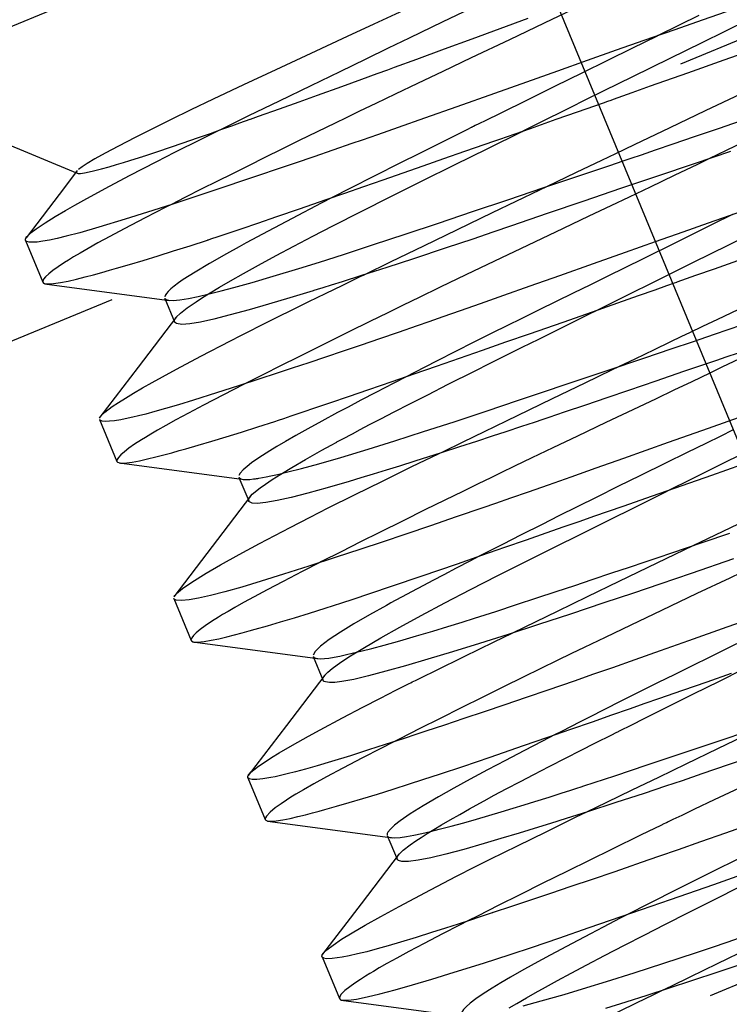
# Model space of a CAD drawing. Units: millimetres. Extents: x 0 to 300, y 0 to 424.
# Drawn here: x 141 to 145, y 342 to 348 of the extents above; entities that cross this region are included whole.
import ezdxf
from ezdxf.enums import TextEntityAlignment as Align

# ---------------------------------------------------------------- set-up
doc = ezdxf.new("R2010")
doc.units = ezdxf.units.MM
doc.linetypes.add('CENTER', pattern=[25.4, 15.875, -3.175, 3.175, -3.175])
doc.linetypes.add('HIDDEN', pattern=[9.525, 6.35, -3.175])
doc.layers.add('65535', color=7, linetype='Continuous')
doc.dimstyles.get("Standard").update_dxf_attribs({"dimtxt": 0.18, "dimasz": 0.18, "dimexe": 0.18, "dimexo": 0.0625, "dimgap": 0.09, "dimtad": 0, "dimtih": 1, "dimtoh": 1, "dimdec": 4, "dimzin": 0, "dimdsep": 46, "dimcen": 0.09, "dimadec": 0, "dimazin": 0, "dimtfac": 1, "dimtdec": 4, "dimtofl": 0, "dimtmove": 0, "dimatfit": 3, "dimfxl": 1, "dimtolj": 1, "dimtzin": 0, "dimarcsym": 0})

# ---------------------------------------------------------------- blocks, each defined once
blk = doc.blocks.new('Block 2')
at = {"layer": '65535', "color": 100, "linetype": 'CENTER', "true_color": 0x00ff40}
blk.add_line((142.2896, 351.3112), (146.7789, 340.4728), dxfattribs=at)
at = {"layer": '65535', "color": 4, "linetype": 'Continuous', "true_color": 0x00ffff}
blk.add_line((126.2744, 341.4303), (149.3713, 350.9974), dxfattribs=at)
at = {"layer": '65535', "color": 2, "linetype": 'HIDDEN', "true_color": 0xffff00}
for p, q in [((126.8484, 340.0445), (149.9454, 349.6116)), ((140.2502, 347.2193), (141.3344, 346.7702)), ((141.0669, 346.4236), (141.1563, 346.2076)), ((141.786, 346.1246), (141.8362, 346.0036)), ((141.4496, 345.4997), (141.539, 345.2838)), ((142.1685, 345.2013), (142.2189, 345.0797)), ((150.4664, 344.9566), (128.5705, 335.887)), ((141.8323, 344.5757), (141.9217, 344.3599)), ((142.5514, 344.2769), (142.6015, 344.1559)), ((142.2149, 343.652), (142.3044, 343.436)), ((142.9341, 343.353), (142.9843, 343.2319)), ((142.5976, 342.7281), (142.687, 342.5122))]:
    blk.add_line(p, q, dxfattribs=at)
for points in [[(142.0637, 346.9907, 0), (142.0826, 347, 0), (142.2195, 347.0671, 0), (142.3782, 347.1444, 0), (142.5412, 347.2234, 0), (142.6907, 347.2956, 0), (142.8243, 347.3601, 0), (142.9404, 347.4162, 0), (143.0489, 347.4688, 0), (143.2227, 347.5529, 0), (143.3989, 347.6378, 0)], [(144.5412, 347.5846, 0), (144.4405, 347.5345, 0), (144.3311, 347.4801, 0)], [(144.6822, 347.6028, 0), (144.5586, 347.5597, 0), (144.417, 347.5102, 0), (144.2574, 347.4543, 0), (144.1147, 347.4043, 0), (143.9661, 347.3519, 0), (143.8117, 347.2972, 0), (143.6521, 347.2406, 0), (143.4878, 347.1822, 0), (143.2921, 347.1127, 0), (143.1267, 347.0541, 0), (142.9909, 347.0063, 0), (142.8838, 346.9687, 0), (142.8044, 346.941, 0), (142.7518, 346.9228, 0), (142.6523, 346.8886, 0), (142.5546, 346.8553, 0), (142.459, 346.8227, 0), (142.3657, 346.7909, 0), (142.2746, 346.7601, 0), (142.1861, 346.7303, 0), (142.1001, 346.7014, 0), (141.9563, 346.6536, 0), (141.8214, 346.6094, 0), (141.6962, 346.5689, 0), (141.5812, 346.5325, 0), (141.4453, 346.4912, 0), (141.3467, 346.463, 0), (141.2775, 346.4447, 0), (141.2307, 346.4336, 0), (141.1905, 346.4253, 0), (141.1559, 346.4191, 0), (141.1268, 346.4153, 0), (141.1033, 346.4137, 0), (141.0856, 346.4145, 0), (141.0738, 346.4174, 0), (141.0694, 346.4201, 0), (141.0669, 346.4235, 0)], [(143.4893, 346.9373, 0), (143.5147, 346.9462, 0), (143.6722, 347.0013, 0), (143.8062, 347.0483, 0), (143.916, 347.0868, 0), (144.0495, 347.1338, 0), (144.0718, 347.1417, 0), (144.0889, 347.1477, 0), (144.1007, 347.1519, 0), (144.1488, 347.169, 0), (144.1969, 347.1862, 0), (144.293, 347.2204, 0), (144.4841, 347.2883, 0), (144.673, 347.3553, 0), (144.8591, 347.4211, 0), (145.0324, 347.482, 0), (145.2073, 347.543, 0), (145.3827, 347.6036, 0)], [(143.8432, 347.9883, 0), (143.7085, 347.9267, 0), (143.5699, 347.8633, 0), (143.4035, 347.7868, 0), (143.1821, 347.6848, 0), (142.9767, 347.59, 0), (142.8654, 347.5386, 0), (142.7278, 347.4752, 0), (142.5387, 347.3877, 0), (142.3595, 347.3043, 0), (142.1914, 347.2254, 0), (142.0357, 347.1516, 0), (141.9207, 347.0964, 0), (141.8149, 347.045, 0), (141.7187, 346.9976, 0), (141.6324, 346.9542, 0), (141.5462, 346.9097, 0), (141.4777, 346.8732, 0), (141.425, 346.8438, 0), (141.3861, 346.8208, 0), (141.359, 346.8033, 0), (141.3409, 346.7895, 0)], [(143.7576, 346.702, 0), (143.9103, 346.7754, 0), (144.041, 346.8383, 0), (144.1128, 346.8727, 0), (144.2091, 346.9185, 0), (144.3936, 347.0061, 0), (144.5767, 347.0933, 0), (144.7578, 347.1796, 0), (144.9358, 347.2646, 0), (145.1003, 347.3436, 0), (145.2668, 347.424, 0), (145.434, 347.5055, 0), (145.6005, 347.5872, 0), (145.7329, 347.6528, 0), (145.8449, 347.7086, 0), (145.9383, 347.7554, 0), (146.0144, 347.7938, 0), (146.0747, 347.8244, 0), (146.1204, 347.8476, 0), (146.1388, 347.8569, 0)], [(143.7457, 347.0436, 0), (143.7631, 347.0522, 0), (143.8302, 347.0858, 0), (143.8638, 347.1027, 0), (143.8806, 347.1111, 0), (143.8848, 347.1132, 0), (143.885, 347.1134, 0), (143.8852, 347.1134, 0), (143.8852, 347.1134, 0), (143.8884, 347.1151, 0), (143.9483, 347.1448, 0), (144.0529, 347.1962, 0), (144.2017, 347.2692, 0), (144.3935, 347.3633, 0), (144.5589, 347.4445, 0), (144.678, 347.5033, 0), (144.7991, 347.5634, 0), (144.9217, 347.6246, 0), (145.0449, 347.6865, 0), (145.1678, 347.7488, 0), (145.3104, 347.8219, 0)], [(141.3335, 346.7706, 0), (141.3382, 346.7694, 0), (141.3512, 346.7693, 0), (141.3713, 346.7718, 0), (141.4114, 346.78, 0), (141.4588, 346.7921, 0), (141.4982, 346.8031, 0), (141.5369, 346.8145, 0), (141.5731, 346.8255, 0), (141.6054, 346.8356, 0), (141.6327, 346.8442, 0), (141.6728, 346.8572, 0), (141.6729, 346.8572, 0), (141.676, 346.8582, 0), (141.6823, 346.8603, 0), (141.7496, 346.8826, 0), (141.8162, 346.9051, 0), (141.8808, 346.9272, 0), (141.954, 346.9525, 0), (142.021, 346.9759, 0), (142.0805, 346.9968, 0), (142.1314, 347.0148, 0), (142.1728, 347.0295, 0), (142.2273, 347.0488, 0), (142.2273, 347.0488, 0), (142.2274, 347.0488, 0), (142.2275, 347.0489, 0), (142.2282, 347.0491, 0), (142.27, 347.0639, 0), (142.378, 347.1024, 0), (142.4797, 347.1388, 0), (142.5738, 347.1726, 0), (142.6987, 347.2177, 0), (142.802, 347.2551, 0), (142.8818, 347.2841, 0), (142.9372, 347.3043, 0), (142.9718, 347.3169, 0), (143.0868, 347.3592, 0), (143.2285, 347.4114, 0), (143.3718, 347.4642, 0), (143.5162, 347.5174, 0), (143.661, 347.5706, 0)], [(144.2132, 347.7695, 0), (144.1964, 347.7614, 0), (144.0613, 347.6964, 0), (143.8953, 347.6168, 0), (143.7442, 347.5446, 0), (143.5638, 347.4587, 0), (143.3673, 347.3653, 0), (143.2201, 347.2952, 0), (143.0891, 347.2328, 0), (142.9741, 347.1778, 0), (142.8747, 347.1301, 0), (142.7905, 347.0895, 0), (142.721, 347.0559, 0), (142.6658, 347.0291, 0), (142.5719, 346.9833, 0), (142.48, 346.9382, 0), (142.3901, 346.8941, 0), (142.3025, 346.8509, 0), (142.2173, 346.8086, 0), (142.1345, 346.7674, 0), (142.0544, 346.7273, 0), (141.9779, 346.6889, 0), (141.8892, 346.6442, 0), (141.8198, 346.609, 0)], [(141.806, 346.1145, 0), (141.8286, 346.1139, 0), (141.8639, 346.1172, 0), (141.9077, 346.1243, 0), (141.9586, 346.1347, 0), (142.0154, 346.1478, 0), (142.0769, 346.1632, 0), (142.1419, 346.1804, 0), (142.2362, 346.2066, 0), (142.3456, 346.2384, 0), (142.4774, 346.2783, 0), (142.5848, 346.3118, 0), (142.708, 346.3512, 0), (142.8632, 346.4018, 0), (143.0267, 346.4558, 0), (143.1975, 346.5129, 0), (143.3744, 346.5724, 0), (143.5564, 346.6337, 0), (143.7423, 346.6963, 0), (143.8553, 346.7342, 0), (143.969, 346.7724, 0), (144.0831, 346.8106, 0), (144.1515, 346.8335, 0), (144.1931, 346.8477, 0), (144.246, 346.8658, 0), (144.3182, 346.8905, 0), (144.4094, 346.9217, 0), (144.5195, 346.9593, 0), (144.6476, 347.003, 0), (144.7913, 347.0519, 0)], [(144.3311, 347.4801, 0), (144.3227, 347.476, 0), (144.1994, 347.4149, 0), (144.0711, 347.3516, 0), (143.938, 347.286, 0), (143.8007, 347.2185, 0), (143.6597, 347.1491, 0), (143.5157, 347.0784, 0), (143.4428, 347.0425, 0), (143.4062, 347.0245, 0), (143.3879, 347.0155, 0), (143.3787, 347.011, 0), (143.3741, 347.0087, 0), (143.3718, 347.0076, 0), (143.3707, 347.007, 0), (143.3701, 347.0067, 0), (143.3696, 347.0064, 0), (143.3671, 347.0052, 0), (143.348, 346.9958, 0), (143.2959, 346.9699, 0), (143.2444, 346.9443, 0), (143.18, 346.9122, 0), (143.1032, 346.8738, 0), (142.9957, 346.8199, 0), (142.8732, 346.7581, 0), (142.7379, 346.6895, 0), (142.6538, 346.6464, 0)], [(144.7043, 346.8819, 0), (144.517, 346.8187, 0), (144.3277, 346.7548, 0), (144.1374, 346.6906, 0), (143.9475, 346.6262, 0), (143.7595, 346.562, 0), (143.5745, 346.4984, 0), (143.478, 346.4653, 0), (143.3757, 346.4307, 0), (143.2384, 346.3849, 0), (143.0697, 346.3292, 0), (142.9313, 346.2841, 0), (142.8013, 346.2423, 0), (142.7011, 346.2105, 0), (142.644, 346.1925, 0), (142.6013, 346.1792, 0), (142.572, 346.1701, 0), (142.5556, 346.165, 0), (142.5521, 346.164, 0), (142.5517, 346.1638, 0), (142.5516, 346.1638, 0), (142.5516, 346.1638, 0), (142.4316, 346.127, 0), (142.3212, 346.094, 0), (142.2209, 346.0653, 0), (142.1236, 346.0388, 0), (142.0398, 346.0178, 0), (141.9699, 346.0025, 0), (141.9143, 345.9933, 0), (141.8732, 345.9906, 0), (141.8469, 345.9946, 0), (141.8409, 345.9979, 0), (141.8387, 345.9999, 0), (141.8382, 346.0004, 0), (141.838, 346.0007, 0), (141.8379, 346.0008, 0), (141.8378, 346.0008, 0), (141.8377, 346.001, 0), (141.837, 346.0021, 0), (141.8362, 346.0035, 0)], [(144.7722, 346.5767, 0), (144.5906, 346.5131, 0), (144.4588, 346.4668, 0), (144.3156, 346.4163, 0), (144.1615, 346.3617, 0), (143.9967, 346.3032, 0), (143.8222, 346.2412, 0), (143.6694, 346.1869, 0), (143.5332, 346.1387, 0), (143.4133, 346.0964, 0), (143.3093, 346.0598, 0), (143.221, 346.0289, 0), (143.1476, 346.0034, 0), (143.089, 345.9831, 0), (142.9902, 345.9492, 0), (142.8933, 345.916, 0), (142.7986, 345.8837, 0), (142.7061, 345.8524, 0), (142.616, 345.822, 0), (142.5285, 345.7927, 0), (142.4436, 345.7644, 0), (142.365, 345.7384, 0), (142.272, 345.7077, 0), (142.167, 345.6734, 0), (142.0532, 345.6368, 0), (141.9346, 345.5996, 0), (141.8558, 345.5756, 0), (141.7894, 345.556, 0), (141.7339, 345.5403, 0), (141.6882, 345.528, 0), (141.6509, 345.5185, 0), (141.6209, 345.5114, 0), (141.5972, 345.5062, 0), (141.5592, 345.4987, 0), (141.5267, 345.4935, 0), (141.4998, 345.4906, 0), (141.4785, 345.4899, 0), (141.463, 345.4915, 0), (141.4531, 345.4955, 0), (141.4498, 345.4993, 0), (141.4496, 345.4997, 0)], [(145.5254, 347.2946, 0), (145.4996, 347.2821, 0), (145.3988, 347.2333, 0), (145.3137, 347.1922, 0), (145.2453, 347.1591, 0), (145.1895, 347.1322, 0), (145.1191, 347.0981, 0), (145.0336, 347.0567, 0), (144.9326, 347.008, 0), (144.8158, 346.9516, 0), (144.683, 346.8876, 0), (144.596, 346.8457, 0)], [(141.5578, 345.2753, 0), (141.5767, 345.2751, 0), (141.617, 345.2799, 0), (141.6551, 345.2871, 0), (141.6964, 345.2963, 0), (141.739, 345.3067, 0), (141.7814, 345.3177, 0), (141.8222, 345.3286, 0), (141.8601, 345.3391, 0), (141.8941, 345.3486, 0), (141.9588, 345.3671, 0), (142.0284, 345.3878, 0), (142.1028, 345.4104, 0), (142.1818, 345.435, 0), (142.2652, 345.4616, 0), (142.3529, 345.4899, 0), (142.3719, 345.4961, 0), (142.3999, 345.5054, 0), (142.4374, 345.5178, 0), (142.4944, 345.5368, 0), (142.5661, 345.5609, 0), (142.6433, 345.5871, 0), (142.7339, 345.6179, 0), (142.8387, 345.6539, 0), (142.9585, 345.6953, 0), (143.0725, 345.7348, 0), (143.1887, 345.7752, 0), (143.3065, 345.8162, 0), (143.4259, 345.8578, 0), (143.5464, 345.8998, 0), (143.6678, 345.9421, 0), (143.8408, 346.0025, 0), (143.9929, 346.0558, 0), (144.1232, 346.1014, 0), (144.2308, 346.1392, 0), (144.3155, 346.1689, 0), (144.377, 346.1905, 0), (144.4154, 346.204, 0), (144.4289, 346.2087, 0), (144.4305, 346.2093, 0), (144.4787, 346.2265, 0), (144.5269, 346.2436, 0), (144.6231, 346.2778, 0), (144.8148, 346.3459, 0)], [(143.6344, 346.9881, 0), (143.7457, 347.0436, 0)], [(141.0803, 346.4496, 0), (141.0971, 346.4646, 0), (141.1229, 346.4839, 0), (141.1694, 346.5149, 0), (141.2211, 346.5468, 0), (141.2734, 346.5775, 0), (141.3225, 346.6055, 0), (141.3687, 346.6316, 0), (141.4789, 346.692, 0), (141.6046, 346.7587, 0), (141.745, 346.8313, 0), (141.837, 346.878, 0), (141.973, 346.9459, 0), (142.0637, 346.9907, 0)], [(141.843, 346.0246, 0), (141.8452, 346.0273, 0), (141.8666, 346.0484, 0), (141.9008, 346.075, 0), (141.9218, 346.0898, 0), (141.9481, 346.1075, 0), (141.9806, 346.1284, 0), (142.0203, 346.153, 0), (142.0682, 346.1817, 0), (142.1251, 346.2148, 0), (142.1921, 346.2527, 0), (142.2701, 346.296, 0), (142.3612, 346.3454, 0), (142.4526, 346.394, 0), (142.55, 346.4451, 0), (142.6531, 346.4983, 0), (142.7987, 346.5726, 0), (142.9526, 346.6501, 0), (143.1138, 346.7305, 0), (143.2812, 346.8133, 0), (143.4536, 346.8983, 0), (143.6295, 346.9856, 0), (143.6344, 346.9881, 0)], [(141.1721, 346.1995, 0), (141.1736, 346.1993, 0), (141.2004, 346.1995, 0), (141.2471, 346.206, 0), (141.2871, 346.2141, 0), (141.33, 346.224, 0), (141.3743, 346.2351, 0), (141.4184, 346.2468, 0), (141.4609, 346.2584, 0), (141.5008, 346.2696, 0), (141.537, 346.2798, 0), (141.6035, 346.2991, 0), (141.6749, 346.3204, 0), (141.7509, 346.3438, 0), (141.8315, 346.3691, 0), (141.9164, 346.3963, 0), (142.0055, 346.4253, 0), (142.0055, 346.4254, 0), (142.0057, 346.4254, 0), (142.0061, 346.4255, 0), (142.0073, 346.4259, 0), (142.011, 346.4272, 0), (142.0228, 346.4311, 0), (142.0606, 346.4436, 0), (142.1132, 346.4612, 0), (142.1848, 346.4853, 0), (142.2659, 346.5128, 0), (142.3645, 346.5464, 0), (142.4817, 346.5866, 0), (142.6188, 346.634, 0), (142.7144, 346.6672, 0), (142.8125, 346.7013, 0), (142.9128, 346.7362, 0), (143.0153, 346.7719, 0), (143.1199, 346.8084, 0), (143.2264, 346.8455, 0), (143.3347, 346.8833, 0), (143.4893, 346.9373, 0)], [(144.1318, 345.7741, 0), (144.2133, 345.8133, 0), (144.3137, 345.8615, 0), (144.3941, 345.9002, 0), (144.4544, 345.9291, 0), (144.4944, 345.9483, 0), (144.5626, 345.9809, 0), (144.6402, 346.0179, 0), (144.7454, 346.0678, 0)], [(144.0164, 346.064, 0), (144.1551, 346.1326, 0), (144.3346, 346.2216, 0), (144.5145, 346.3108, 0), (144.6935, 346.3996, 0), (144.8707, 346.4869, 0), (145.0171, 346.5588, 0), (145.1608, 346.6289, 0), (145.1883, 346.6425, 0), (145.2261, 346.6613, 0), (145.278, 346.6872, 0), (145.397, 346.747, 0), (145.5511, 346.8252, 0), (145.7037, 346.9034, 0)], [(144.596, 346.8457, 0), (144.534, 346.8158, 0), (144.4136, 346.7579, 0), (144.2907, 346.699, 0), (144.1829, 346.6475, 0), (144.0881, 346.6023, 0), (143.974, 346.548, 0), (143.841, 346.4847, 0), (143.6575, 346.3974, 0), (143.488, 346.3166, 0), (143.3387, 346.2452, 0), (143.2077, 346.1822, 0), (143.0943, 346.1275, 0), (143.0619, 346.1117, 0), (143.0089, 346.0859, 0), (142.9361, 346.0504, 0), (142.8444, 346.0054, 0), (142.7354, 345.9518, 0), (142.6112, 345.8904, 0), (142.4744, 345.8221, 0), (142.387, 345.7783, 0), (142.2924, 345.7307, 0), (142.2023, 345.685, 0)], [(141.3346, 346.7839, 0), (141.2679, 346.6965, 0), (141.0701, 346.4376, 0)], [(141.3344, 346.7832, 0), (141.332, 346.7801, 0), (141.3305, 346.7731, 0)], [(142.8143, 346.2464, 0), (142.9545, 346.3143, 0), (143.122, 346.3953, 0), (143.2963, 346.4795, 0), (143.4769, 346.5667, 0), (143.7214, 346.6846, 0), (143.7576, 346.702, 0)], [(142.6538, 346.6464, 0), (142.5931, 346.6152, 0), (142.4428, 346.537, 0), (142.3186, 346.4714, 0), (142.2057, 346.4105, 0), (142.1695, 346.3907, 0)], [(142.1909, 345.1907, 0), (142.1967, 345.1902, 0), (142.2255, 345.191, 0), (142.244, 345.193, 0), (142.2542, 345.1944, 0), (142.2597, 345.1952, 0), (142.2624, 345.1957, 0), (142.2638, 345.1959, 0), (142.2645, 345.196, 0), (142.2649, 345.196, 0), (142.2652, 345.1961, 0), (142.266, 345.1962, 0), (142.272, 345.1972, 0), (142.2895, 345.2001, 0), (142.3083, 345.2036, 0), (142.3339, 345.2088, 0), (142.3676, 345.2162, 0), (142.4209, 345.2289, 0), (142.491, 345.2469, 0), (142.5812, 345.2716, 0), (142.695, 345.3044, 0), (142.8359, 345.3468, 0), (142.9737, 345.3897, 0), (143.1216, 345.437, 0), (143.2785, 345.4882, 0), (143.4435, 345.543, 0), (143.6113, 345.5994, 0), (143.7253, 345.6376, 0), (143.8728, 345.6869, 0), (144.0743, 345.7544, 0), (144.2583, 345.8163, 0), (144.4037, 345.8654, 0), (144.5092, 345.9011, 0), (144.623, 345.9399, 0), (144.7628, 345.9876, 0)], [(141.8198, 346.609, 0), (141.7906, 346.5942, 0), (141.6851, 346.54, 0), (141.5763, 346.4833, 0), (141.5026, 346.4441, 0), (141.441, 346.4106, 0), (141.3902, 346.3823, 0), (141.3487, 346.3584, 0), (141.3153, 346.3387, 0), (141.2888, 346.3224, 0), (141.2682, 346.3093, 0), (141.2356, 346.2875, 0), (141.2084, 346.268, 0), (141.1869, 346.2509, 0), (141.1709, 346.2361, 0), (141.1606, 346.2237, 0), (141.156, 346.2138, 0), (141.1561, 346.2084, 0), (141.1563, 346.2077, 0)], [(144.7156, 346.557, 0), (144.6109, 346.5051, 0), (144.4313, 346.4161, 0), (144.251, 346.3272, 0), (144.0712, 346.2387, 0), (143.9819, 346.1947, 0), (143.8931, 346.1511, 0), (143.8051, 346.1079, 0), (143.718, 346.0651, 0), (143.6319, 346.0228, 0), (143.547, 345.9811, 0), (143.4805, 345.9481, 0), (143.3771, 345.8963, 0), (143.2891, 345.8519, 0), (143.1875, 345.8003, 0), (143.074, 345.7422, 0), (143.0312, 345.7202, 0)], [(144.7444, 345.8425, 0), (144.6808, 345.821, 0), (144.6324, 345.8047, 0), (144.5809, 345.7873, 0), (144.4617, 345.7467, 0), (144.3196, 345.6983, 0), (144.1785, 345.6501, 0), (144.0667, 345.612, 0), (143.9561, 345.5743, 0), (143.8469, 345.5371, 0), (143.7672, 345.51, 0), (143.7368, 345.4999, 0), (143.6911, 345.4846, 0), (143.6272, 345.4634, 0), (143.5461, 345.4365, 0), (143.4745, 345.4129, 0), (143.3943, 345.3867, 0), (143.3065, 345.3581, 0), (143.2118, 345.3275, 0), (143.0769, 345.2845, 0), (142.9973, 345.2595, 0), (142.9281, 345.238, 0), (142.8616, 345.2176, 0), (142.7978, 345.1983, 0), (142.737, 345.1801, 0), (142.6244, 345.1475, 0), (142.5245, 345.12, 0), (142.438, 345.0978, 0), (142.3653, 345.0813, 0), (142.3069, 345.0707, 0), (142.263, 345.0666, 0), (142.2374, 345.0684, 0), (142.2223, 345.0751, 0), (142.2203, 345.0772, 0), (142.219, 345.0793, 0), (142.2189, 345.0797, 0)], [(141.0669, 346.4235, 0), (141.0667, 346.4242, 0), (141.0667, 346.43, 0), (141.0707, 346.4383, 0), (141.0747, 346.4435, 0)], [(144.7688, 345.5173, 0), (144.5892, 345.4538, 0), (144.3837, 345.3808, 0), (144.1536, 345.2991, 0), (144.0103, 345.2482, 0), (143.8806, 345.2023, 0), (143.7642, 345.1613, 0), (143.661, 345.1251, 0), (143.5705, 345.0935, 0), (143.4924, 345.0664, 0), (143.4264, 345.0436, 0), (143.2901, 344.9969, 0), (143.1578, 344.9518, 0), (143.03, 344.9086, 0), (142.9071, 344.8674, 0), (142.798, 344.8312, 0), (142.6644, 344.7871, 0), (142.5298, 344.7432, 0), (142.3982, 344.701, 0), (142.2837, 344.6655, 0), (142.1828, 344.6355, 0), (142.0953, 344.611, 0), (142.021, 344.592, 0), (141.9597, 344.5782, 0), (141.9109, 344.5696, 0), (141.8725, 344.5659, 0), (141.8451, 344.5677, 0), (141.8328, 344.5748, 0), (141.8323, 344.5757, 0)], [(142.1695, 346.3907, 0), (142.1048, 346.3548, 0), (142.0167, 346.3045, 0), (141.942, 346.2599, 0), (141.8812, 346.2212, 0), (141.8563, 346.204, 0), (141.8351, 346.1882, 0), (141.8176, 346.1738, 0), (141.8038, 346.1607, 0), (141.7939, 346.149, 0), (141.7878, 346.1387, 0), (141.7855, 346.1319, 0)], [(141.1563, 346.2077, 0), (141.1606, 346.203, 0), (141.1721, 346.1995, 0)], [(141.4554, 345.5172, 0), (141.4562, 345.5182, 0), (141.4758, 345.5374, 0), (141.5146, 345.5664, 0), (141.5464, 345.5875, 0), (141.5834, 345.6106, 0), (141.6252, 345.6357, 0), (141.6713, 345.6625, 0), (141.7213, 345.6909, 0), (141.7748, 345.7206, 0), (141.8456, 345.7593, 0), (141.9721, 345.8267, 0), (142.1249, 345.906, 0), (142.1778, 345.933, 0), (142.2122, 345.9504, 0), (142.2875, 345.988, 0), (142.3656, 346.0268, 0), (142.4465, 346.0668, 0), (142.5299, 346.1078, 0), (142.6158, 346.1499, 0), (142.7041, 346.1929, 0), (142.7945, 346.2368, 0), (142.8143, 346.2464, 0)], [(141.1645, 346.2004, 0), (141.4877, 346.1572, 0), (141.8107, 346.1139, 0)], [(141.9362, 344.3519, 0), (141.9536, 344.351, 0), (141.9886, 344.3543, 0), (142.0249, 344.3606, 0), (142.0645, 344.369, 0), (142.1056, 344.3788, 0), (142.1464, 344.3891, 0), (142.1854, 344.3994, 0), (142.2213, 344.4092, 0), (142.2531, 344.418, 0), (142.3157, 344.4357, 0), (142.3832, 344.4555, 0), (142.4555, 344.4774, 0), (142.5324, 344.5012, 0), (142.6139, 344.5269, 0), (142.6997, 344.5544, 0), (142.7585, 344.5736, 0), (142.8444, 344.602, 0), (142.9603, 344.6409, 0), (143.1096, 344.6916, 0), (143.2957, 344.7557, 0), (143.4219, 344.7994, 0), (143.541, 344.8408, 0), (143.652, 344.8795, 0), (143.754, 344.9151, 0), (143.8465, 344.9473, 0), (143.9288, 344.9759, 0), (144.0006, 345.0009, 0), (144.1504, 345.0529, 0), (144.3021, 345.1057, 0), (144.4551, 345.1593, 0), (144.609, 345.2134, 0), (144.7634, 345.2678, 0)], [(141.786, 346.1248, 0), (141.7866, 346.1235, 0), (141.7924, 346.1183, 0), (141.8054, 346.1146, 0), (141.806, 346.1145, 0)], [(142.2244, 345.099, 0), (142.2375, 345.1138, 0), (142.2784, 345.1474, 0), (142.3051, 345.1663, 0), (142.3401, 345.1897, 0), (142.3851, 345.2181, 0), (142.4417, 345.2523, 0), (142.5114, 345.293, 0), (142.5961, 345.3407, 0), (142.6445, 345.3675, 0), (142.6703, 345.3817, 0), (142.6736, 345.3835, 0), (142.6744, 345.3839, 0), (142.6745, 345.384, 0), (142.6773, 345.3855, 0), (142.704, 345.3999, 0), (142.7537, 345.4265, 0), (142.7934, 345.4475, 0), (142.8421, 345.4731, 0), (142.9006, 345.5036, 0), (142.9696, 345.5394, 0), (143.05, 345.5806, 0), (143.1425, 345.6278, 0), (143.2481, 345.6812, 0), (143.3837, 345.7494, 0), (143.4645, 345.7898, 0), (143.5468, 345.8309, 0), (143.6306, 345.8726, 0), (143.7156, 345.9149, 0), (143.8018, 345.9576, 0), (143.9771, 346.0445, 0), (144.0164, 346.064, 0)], [(141.846, 346.0287, 0), (141.6485, 345.77, 0), (141.4507, 345.5112, 0)], [(141.8362, 346.0035, 0), (141.836, 346.0041, 0), (141.8354, 346.0085, 0), (141.8375, 346.0159, 0), (141.843, 346.0246, 0)], [(144.5132, 344.8496, 0), (144.5886, 344.8859, 0), (144.7865, 344.9811, 0), (144.8897, 345.0304, 0), (145.0717, 345.1168, 0), (145.2556, 345.2042, 0), (145.4377, 345.291, 0), (145.6172, 345.3767, 0), (145.7933, 345.461, 0), (145.9435, 345.5334, 0), (146.1037, 345.6111, 0), (146.2719, 345.6932, 0), (146.4454, 345.7788, 0), (146.5844, 345.8479, 0), (146.706, 345.9089, 0), (146.8116, 345.9621, 0), (146.9024, 346.0082, 0), (146.9046, 346.0093, 0)], [(144.3906, 345.1367, 0), (144.5015, 345.1918, 0), (144.6808, 345.2807, 0), (144.861, 345.3698, 0), (145.0407, 345.4584, 0), (145.2185, 345.546, 0), (145.3934, 345.632, 0), (145.5641, 345.716, 0), (145.6268, 345.7469, 0), (145.6579, 345.7622, 0), (145.6733, 345.7698, 0), (145.681, 345.7736, 0), (145.6829, 345.7746, 0), (145.6839, 345.775, 0), (145.6839, 345.7751, 0), (145.684, 345.7751, 0), (145.6845, 345.7753, 0), (145.6985, 345.7824, 0), (145.7262, 345.7963, 0), (145.7838, 345.8253, 0), (145.864, 345.8659, 0), (145.9649, 345.9172, 0), (146.0705, 345.9714, 0)], [(144.752, 345.8129, 0), (144.6608, 345.7692, 0), (144.5979, 345.7391, 0), (144.5051, 345.6947, 0), (144.4125, 345.6506, 0), (144.3208, 345.6069, 0), (144.23, 345.5638, 0), (144.0624, 345.4841, 0), (143.915, 345.4138, 0), (143.7876, 345.353, 0), (143.6797, 345.3013, 0), (143.5908, 345.2586, 0), (143.5203, 345.2245, 0), (143.4684, 345.1994, 0), (143.4025, 345.1674, 0), (143.3232, 345.1287, 0), (143.2315, 345.0838, 0), (143.1284, 345.0331, 0), (143.0153, 344.9771, 0), (142.8938, 344.9166, 0), (142.7962, 344.8678, 0), (142.6963, 344.8175, 0), (142.5953, 344.7664, 0), (142.5854, 344.7613, 0)], [(143.1983, 345.3232, 0), (143.2201, 345.3337, 0), (143.3258, 345.385, 0), (143.4355, 345.438, 0), (143.549, 345.4929, 0), (143.6662, 345.5495, 0), (143.7869, 345.6078, 0), (143.9543, 345.6885, 0), (144.0933, 345.7555, 0), (144.1318, 345.7741, 0)], [(143.0312, 345.7202, 0), (142.9674, 345.6872, 0), (142.8756, 345.6395, 0), (142.7975, 345.5986, 0), (142.732, 345.564, 0), (142.6779, 345.5352, 0), (142.5956, 345.491, 0), (142.524, 345.4518, 0), (142.4622, 345.4173, 0), (142.4094, 345.387, 0), (142.3647, 345.3607, 0), (142.3273, 345.3379, 0), (142.2707, 345.3016, 0), (142.2336, 345.2757, 0), (142.2105, 345.2578, 0), (142.19, 345.2395, 0), (142.1757, 345.2237, 0), (142.1684, 345.2105, 0)], [(142.5701, 344.2667, 0), (142.5752, 344.266, 0), (142.5907, 344.2655, 0), (142.6098, 344.2666, 0), (142.6327, 344.2693, 0), (142.6593, 344.2736, 0), (142.6894, 344.2795, 0), (142.7231, 344.2869, 0), (142.7527, 344.2936, 0), (142.8042, 344.306, 0), (142.8536, 344.3185, 0), (142.9177, 344.3355, 0), (142.9988, 344.358, 0), (143.085, 344.3829, 0), (143.1685, 344.4078, 0), (143.2472, 344.4318, 0), (143.3196, 344.4544, 0), (143.3844, 344.4749, 0), (143.4934, 344.51, 0), (143.6006, 344.5448, 0), (143.705, 344.5791, 0), (143.8055, 344.6123, 0), (143.9013, 344.6442, 0), (143.9919, 344.6744, 0), (144.0926, 344.7081, 0), (144.184, 344.7388, 0), (144.2654, 344.7662, 0), (144.3364, 344.7901, 0), (144.3965, 344.8103, 0), (144.5646, 344.8667, 0), (144.7024, 344.9132, 0)], [(142.2023, 345.685, 0), (142.1923, 345.68, 0), (142.089, 345.6271, 0), (141.9851, 345.5732, 0), (141.9079, 345.5324, 0), (141.8437, 345.4977, 0), (141.7907, 345.4684, 0), (141.7477, 345.444, 0), (141.7132, 345.4239, 0), (141.686, 345.4075, 0), (141.665, 345.3944, 0), (141.6303, 345.3718, 0), (141.6011, 345.3515, 0), (141.5773, 345.3335, 0), (141.5592, 345.3178, 0), (141.5467, 345.3045, 0), (141.5398, 345.2936, 0), (141.5384, 345.2866, 0)], [(144.7161, 345.4439, 0), (144.6553, 345.414, 0), (144.5771, 345.3756, 0), (144.4815, 345.3288, 0), (144.369, 345.2736, 0), (144.2403, 345.2105, 0), (144.1242, 345.1534, 0), (144.0154, 345.0997, 0), (143.914, 345.0494, 0), (143.8198, 345.0024, 0), (143.7328, 344.9588, 0), (143.6256, 344.9047, 0), (143.528, 344.8551, 0), (143.4395, 344.81, 0), (143.4117, 344.7957, 0)], [(144.72, 344.7803, 0), (144.5029, 344.706, 0), (144.3406, 344.6507, 0), (144.2045, 344.6046, 0), (144.0521, 344.5534, 0), (143.8798, 344.4961, 0), (143.7144, 344.4418, 0), (143.5571, 344.391, 0), (143.409, 344.3441, 0), (143.2709, 344.3015, 0), (143.1439, 344.2632, 0), (143.0288, 344.2295, 0), (142.9264, 344.2008, 0), (142.8373, 344.1772, 0), (142.7618, 344.1593, 0), (142.7003, 344.1477, 0), (142.6637, 344.1433, 0), (142.6353, 344.1427, 0), (142.6152, 344.1458, 0), (142.6083, 344.1488, 0), (142.6057, 344.1507, 0), (142.6045, 344.1517, 0), (142.6044, 344.1518, 0), (142.6042, 344.1521, 0), (142.6016, 344.1557, 0)], [(141.4494, 345.5063, 0), (141.4554, 345.5172, 0)], [(144.8617, 344.4908, 0), (144.6854, 344.4282, 0), (144.488, 344.358, 0), (144.3429, 344.3066, 0), (144.2122, 344.2604, 0), (144.0956, 344.2194, 0), (143.9928, 344.1834, 0), (143.9034, 344.1523, 0), (143.8271, 344.1258, 0), (143.7633, 344.1039, 0), (143.6503, 344.0654, 0), (143.5403, 344.028, 0), (143.4333, 343.9918, 0), (143.3297, 343.957, 0), (143.2297, 343.9236, 0), (143.1334, 343.8917, 0), (143.0866, 343.8762, 0), (143.0154, 343.8528, 0), (142.9227, 343.8225, 0), (142.8375, 343.795, 0), (142.744, 343.7655, 0), (142.6456, 343.7352, 0), (142.5729, 343.7135, 0), (142.5115, 343.696, 0), (142.4601, 343.682, 0), (142.4177, 343.6711, 0), (142.3829, 343.6628, 0), (142.3548, 343.6566, 0), (142.3323, 343.6522, 0), (142.2925, 343.6458, 0), (142.2607, 343.6426, 0), (142.2372, 343.6426, 0), (142.2218, 343.6459, 0), (142.2149, 343.652, 0)], [(141.8459, 344.6022, 0), (141.8774, 344.6284, 0), (141.9255, 344.6614, 0), (142, 344.7072, 0), (142.0739, 344.75, 0), (142.1697, 344.8035, 0), (142.2744, 344.8602, 0), (142.4325, 344.9434, 0), (142.5354, 344.9963, 0), (142.6287, 345.0433, 0), (142.7648, 345.111, 0), (142.9092, 345.1822, 0), (143.0612, 345.2565, 0), (143.1983, 345.3232, 0)], [(141.539, 345.2839, 0), (141.5417, 345.2802, 0), (141.5531, 345.2759, 0), (141.5578, 345.2753, 0)], [(141.5504, 345.2761, 0), (141.8733, 345.233, 0), (142.1958, 345.1897, 0)], [(142.3229, 343.4275, 0), (142.3347, 343.4271, 0), (142.3605, 343.429, 0), (142.395, 343.4344, 0), (142.4331, 343.442, 0), (142.4727, 343.4511, 0), (142.5118, 343.4608, 0), (142.5489, 343.4704, 0), (142.5826, 343.4794, 0), (142.6116, 343.4873, 0), (142.6722, 343.5043, 0), (142.7378, 343.5234, 0), (142.8084, 343.5445, 0), (142.8836, 343.5675, 0), (142.9635, 343.5925, 0), (143.0478, 343.6194, 0), (143.117, 343.6418, 0), (143.2081, 343.6718, 0), (143.3233, 343.7104, 0), (143.4652, 343.7585, 0), (143.6363, 343.8172, 0), (143.7626, 343.8609, 0), (143.8816, 343.9023, 0), (143.9922, 343.9408, 0), (144.0934, 343.9761, 0), (144.1847, 344.0079, 0), (144.2654, 344.036, 0), (144.3351, 344.0602, 0), (144.4589, 344.1031, 0), (144.584, 344.1467, 0), (144.7104, 344.1909, 0)], [(142.1685, 345.2013, 0), (142.169, 345.2003, 0), (142.1782, 345.1934, 0), (142.1909, 345.1907, 0)], [(142.2276, 345.1034, 0), (142.0299, 344.8445, 0), (141.832, 344.5855, 0)], [(142.2181, 345.0828, 0), (142.221, 345.0936, 0), (142.2244, 345.099, 0)], [(142.6084, 344.1771, 0), (142.6086, 344.1773, 0), (142.6273, 344.1966, 0), (142.6499, 344.2151, 0), (142.6948, 344.2472, 0), (142.7448, 344.2797, 0), (142.8164, 344.3234, 0), (142.9014, 344.3729, 0), (142.9993, 344.4279, 0), (143.1093, 344.4882, 0), (143.2307, 344.5533, 0), (143.3629, 344.6224, 0), (143.5049, 344.6951, 0), (143.6557, 344.7709, 0), (143.8144, 344.8496, 0), (143.9158, 344.9001, 0), (144.0533, 344.9688, 0), (144.2365, 345.0601, 0), (144.3683, 345.1256, 0), (144.3906, 345.1367, 0)], [(145.3527, 344.9935, 0), (145.2144, 344.9271, 0), (145.0301, 344.8389, 0), (144.8773, 344.7659, 0), (144.701, 344.682, 0), (144.5316, 344.6014, 0), (144.3493, 344.5146, 0), (144.1908, 344.4389, 0), (144.0577, 344.3752, 0), (143.9494, 344.3231, 0), (143.8847, 344.2918, 0), (143.8103, 344.2557, 0), (143.7267, 344.215, 0), (143.6345, 344.1699, 0), (143.5345, 344.1208, 0), (143.4278, 344.0681, 0), (143.3156, 344.0123, 0), (143.2073, 343.9581, 0), (143.1015, 343.905, 0), (142.999, 343.8532, 0), (142.9671, 343.837, 0)], [(143.5779, 344.3976, 0), (143.6457, 344.4306, 0), (143.8121, 344.5111, 0), (143.9676, 344.5863, 0), (144.1312, 344.6654, 0), (144.327, 344.7599, 0), (144.5132, 344.8496, 0)], [(143.4117, 344.7957, 0), (143.3599, 344.769, 0), (143.2886, 344.7322, 0), (143.2252, 344.6991, 0), (143.1693, 344.6698, 0), (143.1203, 344.6438, 0), (143.059, 344.6112, 0), (143.0108, 344.5851, 0), (142.9743, 344.5653, 0), (142.9531, 344.5537, 0), (142.9382, 344.5455, 0), (142.9292, 344.5406, 0), (142.8415, 344.4918, 0), (142.7618, 344.4457, 0), (142.6919, 344.4029, 0), (142.6339, 344.3643, 0), (142.5896, 344.3307, 0), (142.5612, 344.303, 0), (142.5508, 344.2842, 0)], [(142.5854, 344.7613, 0), (142.4947, 344.715, 0), (142.3959, 344.664, 0), (142.3147, 344.6213, 0), (142.2473, 344.5852, 0), (142.1921, 344.5549, 0), (142.1475, 344.5299, 0), (142.1121, 344.5095, 0), (142.0845, 344.4932, 0), (142.0636, 344.4804, 0), (142.0266, 344.4569, 0), (141.995, 344.4356, 0), (141.969, 344.4167, 0), (141.9485, 344.4, 0), (141.9337, 344.3857, 0), (141.9246, 344.3738, 0), (141.9212, 344.3652, 0)], [(142.9564, 343.3427, 0), (142.9721, 343.3421, 0), (143.0008, 343.3442, 0), (143.034, 343.3489, 0), (143.0716, 343.3558, 0), (143.1127, 343.3645, 0), (143.1562, 343.3746, 0), (143.2015, 343.3857, 0), (143.2642, 343.402, 0), (143.3288, 343.4196, 0), (143.3939, 343.4381, 0), (143.4586, 343.4569, 0), (143.5219, 343.4758, 0), (143.5829, 343.4943, 0), (143.6409, 343.5121, 0), (143.6953, 343.529, 0), (143.7686, 343.5521, 0), (143.831, 343.5719, 0), (143.8813, 343.588, 0), (143.9117, 343.5978, 0), (143.9338, 343.605, 0), (143.9474, 343.6094, 0), (144.1076, 343.6621, 0), (144.2756, 343.7179, 0), (144.4503, 343.7762, 0), (144.6305, 343.8367, 0), (144.8151, 343.8988, 0)], [(145.48, 344.7088, 0), (145.3527, 344.6457, 0), (145.2331, 344.5864, 0), (145.125, 344.533, 0), (145.0287, 344.4856, 0), (144.9446, 344.4443, 0), (144.8228, 344.3845, 0), (144.7088, 344.3285, 0), (144.6026, 344.2762, 0), (144.5044, 344.2278, 0), (144.414, 344.1831, 0), (144.3314, 344.1422, 0), (144.2565, 344.105, 0), (144.1432, 344.0484, 0), (144.0516, 344.0025, 0), (143.9806, 343.9666, 0), (143.9289, 343.9404, 0), (143.8322, 343.8909, 0), (143.7977, 343.8731, 0)], [(144.8316, 343.7652, 0), (144.6935, 343.718, 0), (144.5579, 343.6715, 0), (144.4552, 343.6362, 0), (144.3701, 343.6078, 0), (144.2592, 343.5712, 0), (144.1137, 343.5237, 0), (143.9669, 343.4763, 0), (143.8563, 343.4412, 0), (143.7769, 343.4162, 0), (143.7137, 343.3965, 0), (143.6137, 343.3657, 0), (143.5201, 343.3374, 0), (143.4332, 343.3117, 0), (143.3283, 343.282, 0), (143.2365, 343.2574, 0), (143.1583, 343.2385, 0), (143.094, 343.2258, 0), (143.0442, 343.2195, 0), (143.0089, 343.2197, 0), (142.9923, 343.2243, 0), (142.9894, 343.226, 0), (142.9882, 343.2269, 0), (142.9876, 343.2274, 0), (142.9873, 343.2277, 0), (142.9872, 343.2278, 0), (142.9872, 343.2278, 0), (142.9872, 343.2278, 0), (142.9869, 343.2281, 0), (142.9865, 343.2285, 0), (142.9843, 343.2318, 0)], [(141.8337, 344.5866, 0), (141.8369, 344.5919, 0)], [(144.8204, 343.4163, 0), (144.6785, 343.3661, 0), (144.5502, 343.3208, 0), (144.4353, 343.2804, 0), (144.3335, 343.2448, 0), (144.2443, 343.2139, 0), (144.1673, 343.1873, 0), (144.1023, 343.165, 0), (143.9904, 343.127, 0), (143.8816, 343.0901, 0), (143.7759, 343.0545, 0), (143.6737, 343.0202, 0), (143.5751, 342.9874, 0), (143.4804, 342.9561, 0), (143.4802, 342.956, 0), (143.4801, 342.956, 0), (143.4798, 342.9559, 0), (143.4792, 342.9557, 0), (143.4781, 342.9553, 0), (143.4756, 342.9545, 0), (143.4698, 342.9526, 0), (143.4548, 342.9476, 0), (143.414, 342.9341, 0), (143.3631, 342.9174, 0), (143.2998, 342.8968, 0), (143.2342, 342.8756, 0), (143.1615, 342.8525, 0), (143.0834, 342.8281, 0), (143.0021, 342.8034, 0), (142.9392, 342.7849, 0), (142.8812, 342.7686, 0), (142.8281, 342.7544, 0), (142.7803, 342.7425, 0), (142.7378, 342.7329, 0), (142.7006, 342.7257, 0), (142.6502, 342.7188, 0), (142.6208, 342.7183, 0), (142.6056, 342.7213, 0), (142.5987, 342.7261, 0), (142.5975, 342.7284, 0)], [(142.2203, 343.6687, 0), (142.2214, 343.67, 0), (142.2304, 343.6798, 0), (142.2456, 343.6932, 0), (142.2691, 343.7109, 0), (142.3032, 343.7342, 0), (142.3371, 343.7557, 0), (142.3765, 343.7796, 0), (142.4213, 343.8059, 0), (142.4716, 343.8346, 0), (142.5272, 343.8657, 0), (142.5881, 343.8991, 0), (142.7022, 343.9602, 0), (142.8078, 344.0155, 0), (142.8988, 344.0624, 0), (142.9783, 344.1029, 0), (143.0295, 344.1287, 0), (143.0464, 344.1372, 0), (143.0548, 344.1414, 0), (143.0632, 344.1456, 0), (143.0802, 344.154, 0), (143.1146, 344.171, 0), (143.1849, 344.2056, 0), (143.3314, 344.2775, 0), (143.4852, 344.3526, 0), (143.5779, 344.3976, 0)], [(141.9217, 344.36, 0), (141.923, 344.3577, 0), (141.9328, 344.3526, 0), (141.9362, 344.3519, 0)], [(141.9286, 344.3528, 0), (142.2517, 344.3096, 0), (142.5745, 344.2663, 0)], [(142.7032, 342.5039, 0), (142.7082, 342.5034, 0), (142.7337, 342.5041, 0), (142.7752, 342.51, 0), (142.8294, 342.521, 0), (142.8957, 342.5369, 0), (142.9739, 342.5576, 0), (143.0633, 342.5828, 0), (143.1635, 342.6124, 0), (143.2799, 342.648, 0), (143.4312, 342.6958, 0), (143.5677, 342.7402, 0), (143.6826, 342.7785, 0), (143.8184, 342.8246, 0), (143.9757, 342.8785, 0), (144.1966, 342.9548, 0), (144.396, 343.0241, 0), (144.6183, 343.1015, 0), (144.8124, 343.1692, 0)], [(142.5514, 344.2769, 0), (142.5555, 344.2719, 0), (142.5701, 344.2667, 0)], [(142.6113, 344.1809, 0), (142.4136, 343.9219, 0), (142.2155, 343.6628, 0)], [(142.6016, 344.1557, 0), (142.6012, 344.1567, 0), (142.6013, 344.1642, 0), (142.6084, 344.1771, 0)], [(142.9931, 343.2554, 0), (142.9963, 343.2591, 0), (143.0168, 343.2785, 0), (143.0529, 343.3062, 0), (143.081, 343.3257, 0), (143.1092, 343.3442, 0), (143.1397, 343.3635, 0), (143.1745, 343.3849, 0), (143.2139, 343.4085, 0), (143.2582, 343.4344, 0), (143.3076, 343.4627, 0), (143.3575, 343.4907, 0), (143.3919, 343.5098, 0), (143.4345, 343.5331, 0), (143.4863, 343.5611, 0), (143.5481, 343.594, 0), (143.6208, 343.6323, 0), (143.6906, 343.6687, 0), (143.7693, 343.7093, 0), (143.8575, 343.7545, 0), (143.9302, 343.7914, 0), (144.0086, 343.8311, 0), (144.0931, 343.8736, 0), (144.1151, 343.8846, 0), (144.1263, 343.8902, 0), (144.1291, 343.8916, 0), (144.1292, 343.8917, 0), (144.1292, 343.8917, 0), (144.1389, 343.8965, 0), (144.189, 343.9217, 0), (144.2672, 343.9609, 0), (144.3356, 343.9952, 0), (144.4175, 344.0362, 0), (144.5134, 344.084, 0), (144.6475, 344.1507, 0), (144.7702, 344.2116, 0)], [(144.7491, 343.5987, 0), (144.6202, 343.5373, 0), (144.5194, 343.4891, 0), (144.4532, 343.4574, 0), (144.4075, 343.4355, 0), (144.3841, 343.4242, 0), (144.3786, 343.4216, 0), (144.3772, 343.4209, 0), (144.3767, 343.4207, 0), (144.3766, 343.4207, 0), (144.3765, 343.4206, 0), (144.3746, 343.4197, 0), (144.3727, 343.4188, 0), (144.3688, 343.4169, 0), (144.3611, 343.4132, 0), (144.3453, 343.4056, 0), (144.3128, 343.3899, 0), (144.2438, 343.3565, 0), (144.0906, 343.282, 0), (143.9786, 343.2271, 0), (143.8598, 343.1686, 0), (143.7358, 343.1071, 0), (143.6173, 343.048, 0), (143.5063, 342.9923, 0), (143.4028, 342.94, 0), (143.3491, 342.9127, 0)], [(143.9638, 343.4755, 0), (144.0677, 343.5258, 0), (144.1984, 343.5891, 0), (144.3349, 343.655, 0), (144.477, 343.7236, 0), (144.6395, 343.8021, 0), (144.861, 343.9088, 0), (144.9011, 343.9282, 0)], [(143.7977, 343.8731, 0), (143.735, 343.8409, 0), (143.6384, 343.7908, 0), (143.5432, 343.741, 0), (143.4504, 343.6918, 0), (143.3612, 343.6438, 0), (143.2767, 343.5975, 0), (143.1982, 343.5533, 0), (143.1183, 343.5063, 0), (143.0521, 343.4649, 0), (143.0002, 343.4292, 0), (142.9708, 343.4062, 0), (142.9498, 343.3865, 0), (142.9373, 343.3703, 0), (142.9342, 343.3634, 0), (142.9334, 343.3603, 0), (142.9333, 343.3588, 0), (142.9332, 343.3581, 0), (142.9332, 343.3577, 0), (142.9332, 343.3574, 0)], [(142.9671, 343.837, 0), (142.9005, 343.803, 0), (142.8066, 343.7546, 0), (142.7042, 343.701, 0), (142.621, 343.6564, 0), (142.5545, 343.6197, 0), (142.5023, 343.5899, 0), (142.4621, 343.5661, 0), (142.4537, 343.5611, 0), (142.4371, 343.5508, 0), (142.4136, 343.5358, 0), (142.3857, 343.5173, 0), (142.3563, 343.4963, 0), (142.3295, 343.4747, 0), (142.3101, 343.4543, 0), (142.305, 343.4456, 0), (142.3038, 343.438, 0)], [(145.8602, 343.7838, 0), (145.7461, 343.7271, 0), (145.603, 343.6562, 0), (145.4564, 343.5839, 0), (145.2916, 343.5028, 0), (145.1127, 343.4149, 0), (144.9364, 343.328, 0), (144.7638, 343.2428, 0), (144.5962, 343.1597, 0), (144.4348, 343.0792, 0), (144.2811, 343.0015, 0), (144.1778, 342.9484, 0)], [(143.6349, 342.4745, 0), (143.7289, 342.5001, 0), (143.8462, 342.5339, 0), (143.9634, 342.5689, 0), (144.0646, 342.6001, 0), (144.2085, 342.6456, 0), (144.3618, 342.6953, 0), (144.5236, 342.7488, 0), (144.6074, 342.7768, 0), (144.6929, 342.8055, 0), (144.7462, 342.8235, 0)], [(142.2149, 343.652, 0), (142.2148, 343.6524, 0), (142.2147, 343.6525, 0), (142.2147, 343.6527, 0), (142.2146, 343.653, 0), (142.2144, 343.6541, 0), (142.2145, 343.6574, 0), (142.2163, 343.6624, 0), (142.2203, 343.6687, 0)], [(142.6053, 342.7477, 0), (142.6225, 342.7644, 0), (142.6543, 342.7888, 0), (142.6985, 342.8184, 0), (142.7527, 342.8519, 0), (142.8198, 342.8912, 0), (142.9004, 342.9366, 0), (142.995, 342.9883, 0), (143.1567, 343.0741, 0), (143.2918, 343.1438, 0), (143.3861, 343.1917, 0), (143.4644, 343.2309, 0), (143.6051, 343.3004, 0), (143.7537, 343.3733, 0), (143.9095, 343.4492, 0), (143.9638, 343.4755, 0)], [(142.3044, 343.4361, 0), (142.3076, 343.4321, 0), (142.3174, 343.4283, 0), (142.3229, 343.4275, 0)], [(142.3154, 343.4284, 0), (142.6386, 343.3853, 0), (142.9614, 343.3419, 0)], [(142.9341, 343.3531, 0), (142.9342, 343.3528, 0), (142.9368, 343.3492, 0), (142.9426, 343.3457, 0), (142.9536, 343.343, 0), (142.9564, 343.3427, 0)], [(142.9961, 343.2597, 0), (142.7985, 343.0008, 0), (142.6005, 342.7418, 0)], [(143.5627, 342.4642, 0), (143.602, 342.4876, 0), (143.652, 342.5165, 0), (143.6972, 342.5421, 0), (143.7502, 342.5716, 0), (143.8116, 342.6052, 0), (143.8823, 342.6433, 0), (143.9632, 342.6863, 0), (144.055, 342.7345, 0), (144.1584, 342.7881, 0), (144.2588, 342.8397, 0), (144.3689, 342.8957, 0), (144.489, 342.9564, 0), (144.619, 343.0218, 0), (144.7591, 343.0917, 0), (144.9091, 343.1663, 0), (145.0685, 343.2453, 0), (145.1599, 343.2905, 0)], [(142.9843, 343.2318, 0), (142.9842, 343.2321, 0), (142.9836, 343.2374, 0), (142.9865, 343.2459, 0), (142.9931, 343.2554, 0)], [(146.0094, 343.1105, 0), (145.8183, 343.0459, 0), (145.6773, 342.998, 0), (145.5758, 342.9635, 0), (145.4665, 342.9264, 0), (145.3497, 342.8868, 0), (145.226, 342.8448, 0), (145.1149, 342.8073, 0), (144.9996, 342.7684, 0), (144.8806, 342.7284, 0), (144.7586, 342.6877, 0), (144.6344, 342.6464, 0), (144.5089, 342.605, 0), (144.383, 342.564, 0), (144.2734, 342.5286, 0), (144.1653, 342.4942, 0), (144.0595, 342.4611, 0)], [(144.3502, 342.5534, 0), (144.4023, 342.5786, 0), (144.4964, 342.6242, 0), (144.6383, 342.6928, 0), (144.8021, 342.772, 0), (144.9884, 342.8619, 0), (145.1974, 342.9628, 0), (145.2796, 343.0024, 0)], [(143.3491, 342.9127, 0), (143.3069, 342.8912, 0), (143.2184, 342.8458, 0), (143.1237, 342.7966, 0), (143.0459, 342.7553, 0), (142.9828, 342.7211, 0), (142.9323, 342.6931, 0), (142.8927, 342.6705, 0), (142.8624, 342.6528, 0), (142.8443, 342.642, 0), (142.8215, 342.6279, 0), (142.7953, 342.6113, 0), (142.7674, 342.5928, 0), (142.74, 342.5733, 0), (142.7155, 342.5537, 0), (142.6968, 342.5354, 0), (142.6883, 342.5231, 0), (142.6867, 342.5134, 0), (142.687, 342.5122, 0)], [(144.1778, 342.9484, 0), (144.1359, 342.9266, 0), (144.0488, 342.8808, 0), (143.9818, 342.8457, 0), (143.8885, 342.7968, 0), (143.775, 342.7364, 0), (143.6913, 342.691, 0), (143.6272, 342.6555, 0), (143.57, 342.623, 0), (143.5195, 342.5933, 0), (143.4754, 342.5665, 0), (143.4288, 342.5368, 0), (143.3912, 342.511, 0), (143.3621, 342.4889, 0), (143.341, 342.4706, 0), (143.3267, 342.4556, 0), (143.3179, 342.4423, 0), (143.316, 342.4315, 0)], [(142.5975, 342.7284, 0), (142.5971, 342.7301, 0), (142.5969, 342.7315, 0), (142.597, 342.7322, 0), (142.597, 342.7329, 0), (142.5973, 342.7344, 0), (142.5985, 342.7377, 0), (142.6033, 342.7453, 0), (142.6053, 342.7477, 0)], [(143.0952, 341.9034, 0), (143.1505, 341.937, 0), (143.2196, 341.977, 0), (143.3038, 342.0241, 0), (143.4043, 342.0788, 0), (143.4932, 342.126, 0), (143.5786, 342.1706, 0), (143.6582, 342.2116, 0), (143.7298, 342.2481, 0), (143.7919, 342.2795, 0), (143.8432, 342.3052, 0), (143.8828, 342.3248, 0), (143.9633, 342.3645, 0), (144.0464, 342.4053, 0), (144.132, 342.4472, 0), (144.2199, 342.49, 0), (144.31, 342.5339, 0), (144.3502, 342.5534, 0)], [(142.687, 342.5122, 0), (142.6929, 342.5066, 0), (142.7032, 342.5039, 0)], [(142.6955, 342.5048, 0), (143.0184, 342.4617, 0), (143.341, 342.4184, 0)]]:
    blk.add_polyline3d(points, dxfattribs=at)
blk = doc.blocks.new('*D5')
at = {"layer": '65535', "color": 56, "linetype": 'Continuous', "true_color": 0x808000}
for p, q in [((125.7003, 342.8161), (169.4959, 360.9568)), ((167.0866, 355.5742), (179.2935, 326.1042)), ((141.0077, 305.8609), (184.8032, 324.0017))]:
    blk.add_line(p, q, dxfattribs=at)
for points in [[(167.7466, 355.8476), (165.5364, 359.3168), (166.4267, 355.3009)], [(178.6336, 325.8308), (180.8438, 322.3616), (179.9535, 326.3775)]]:
    blk.add_solid(points, dxfattribs=at)
at = {"layer": '65535', "color": 230, "linetype": 'Continuous', "true_color": 0xff0080, "width": 0.8}
blk.add_text('%%uB%%u', height=5.71429, rotation=292.5, dxfattribs=at).set_placement((179.3794, 346.4285), align=Align.TOP_LEFT)

msp = doc.modelspace()

# ---------------------------------------------------------------- block references
msp.add_blockref('Block 2', (0, 0))

# ---------------------------------------------------------------- dimensions: what is measured, and where the dimension line sits
dim = msp.add_linear_dim(base=(165.53642, 359.31678), p1=(125.70033, 342.81613), p2=(141.00766, 305.86094), angle=292.5, dimstyle='Standard')
dim.commit()
dim.dimension.update_dxf_attribs({"geometry": '*D5', "text_midpoint": (170.3384, 347.72376)})

doc.saveas('drawing.dxf')
